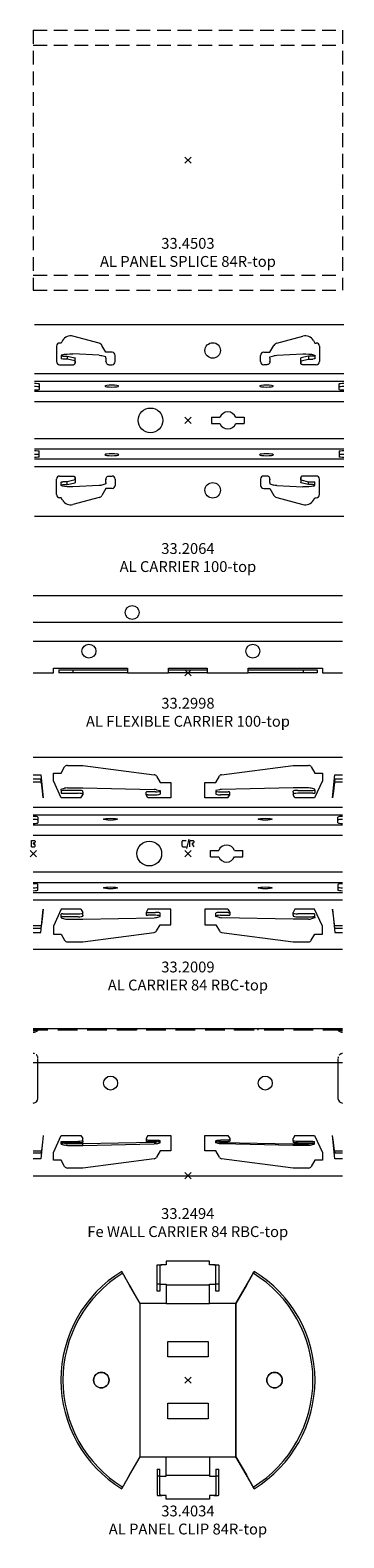
# Model space of a CAD drawing. Extents: x -5923 to 2474, y -1362 to 2461.
# Drawn here: x 207 to 308, y 130 to 617 of the extents above; entities that cross this region are included whole.
import ezdxf

# ---------------------------------------------------------------- set-up
doc = ezdxf.new("R2010")
doc.units = 0
doc.header["$PDMODE"] = 3
doc.header["$PDSIZE"] = -2
doc.linetypes.add('DASHED', pattern=[19.05, 12.7, -6.35])
doc.layers.get('0').update_dxf_attribs({"linetype": 'CONTINUOUS', "lineweight": 5})
for name, color, linetype, lineweight in [('CARRIER side', 254, 'CONTINUOUS', 15), ('PANEL CLIP', 9, 'CONTINUOUS', 15), ('PANEL SPLICE', 254, 'CONTINUOUS', 15), ('TEXT', 1, 'CONTINUOUS', 20)]:
    doc.layers.add(name, color=color, linetype=linetype, lineweight=lineweight)
doc.layers.add('NO SHOW', color=1, linetype='CONTINUOUS', lineweight=20, plot=False)
doc.styles.add('T3-20', font='simplex.shx', dxfattribs={"height": 50})

# ---------------------------------------------------------------- blocks, each defined once
blk = doc.blocks.new('33.2009 AL CARRIER 84 RBC-top')
at = {"layer": 'CARRIER side'}
for p, q in [((50, 31), (-50, 31)), ((-50, 25.5), (-47.5, 25.5)), ((-47.5, 25.5), (-46.75, 18)), ((-43.5, 26), (-41, 26)), ((-43.5, 23.5), (-43.5, 26)), ((-41, 26), (-39.85, 28)), ((-38.98, 28.5), (-34, 28.5)), ((-34, 28.5), (-10.89, 25.49)), ((-10.15, 25), (-9, 23)), ((9, 23), (10.15, 25)), ((10.89, 25.49), (34, 28.5)), ((34, 28.5), (38.98, 28.5)), ((39.85, 28), (41, 26)), ((41, 26), (43.5, 26)), ((43.5, 26), (43.5, 23.5)), ((46.75, 18), (47.5, 25.5)), ((47.5, 25.5), (50, 25.5)), ((-50, 24.14), (-47.5, 24.14)), ((-50, 23.22), (-47.39, 23.22)), ((-47.39, 23.22), (-47.5, 24.14)), ((-47.35, 22.95), (-47.39, 23.22)), ((-47.02, 20.17), (-47.35, 22.95)), ((-46.75, 18), (-47.02, 20.17)), ((-40.94, 18), (-43.5, 23.5)), ((-41, 20.8), (-39.85, 21.12)), ((-41, 20.51), (-41, 20.8)), ((-41, 20.51), (-41, 19.57)), ((-35.5, 20.41), (-40.4, 20.41)), ((-38.98, 21.2), (-34, 21.2)), ((-34, 21.2), (-10.89, 20.73)), ((-34, 19.87), (-34, 20.18)), ((-34, 19.87), (-34, 19)), ((-13.5, 19), (-13.5, 19.87)), ((-10.5, 19.94), (-13, 19.94)), ((-10.15, 20.65), (-9, 20.34)), ((-9, 23), (-5.5, 23)), ((-9, 20.34), (-9, 20.18)), ((-9, 20.18), (-9, 19.24)), ((-5.5, 23), (-5.5, 18)), ((5.5, 18), (5.5, 23)), ((5.5, 23), (9, 23)), ((10.15, 20.65), (9, 20.34)), ((9, 20.34), (9, 20.18)), ((9, 20.18), (9, 19.24)), ((10.5, 19.94), (13, 19.94)), ((34, 21.2), (10.89, 20.73)), ((13.5, 19), (13.5, 19.87)), ((38.98, 21.2), (34, 21.2)), ((34, 19.87), (34, 20.18)), ((34, 19.87), (34, 19)), ((35.5, 20.41), (40.4, 20.41)), ((41, 20.8), (39.85, 21.12)), ((43.5, 23.5), (40.94, 18)), ((41, 20.51), (41, 20.8)), ((41, 20.51), (41, 19.57)), ((47.02, 20.17), (46.75, 18)), ((47.35, 22.95), (47.02, 20.17)), ((47.39, 23.22), (47.35, 22.95)), ((47.5, 24.14), (47.39, 23.22)), ((47.39, 23.22), (50, 23.22)), ((47.5, 24.14), (50, 24.14)), ((-50, 15), (50, 15)), ((-34.58, 18), (-40.94, 18)), ((-40.4, 19.48), (-35.5, 19.48)), ((-34.58, 18), (-34, 19)), ((-12.92, 18), (-13.5, 19)), ((-13, 19.01), (-10.5, 19.01)), ((-5.5, 18), (-12.92, 18)), ((12.92, 18), (5.5, 18)), ((13, 19.01), (10.5, 19.01)), ((12.92, 18), (13.5, 19)), ((34.58, 18), (34, 19)), ((40.94, 18), (34.58, 18)), ((40.4, 19.48), (35.5, 19.48)), ((-50, 12.57), (50, 12.57)), ((-48.5, 11.79), (-48.5, 9.96)), ((48.5, 9.96), (48.5, 11.79)), ((-50, 9.32), (50, 9.32)), ((-50, 5.95), (50, 5.95)), ((7.25, -1), (7.25, 1)), ((7.25, 1), (9.94, 1)), ((15.06, 1), (17.75, 1)), ((17.75, -1), (17.75, 1)), ((7.25, -1), (9.94, -1)), ((15.06, -1), (17.75, -1)), ((-50, -5.95), (50, -5.95)), ((-50, -9.32), (50, -9.32)), ((-50, -12.57), (50, -12.57)), ((-48.5, -11.79), (-48.5, -9.96)), ((48.5, -9.96), (48.5, -11.79)), ((-50, -15), (50, -15)), ((-47.5, -25.5), (-46.75, -18)), ((-46.75, -18), (-47.02, -20.17)), ((-40.94, -18), (-43.5, -23.5)), ((-34.58, -18), (-40.94, -18)), ((-40.4, -19.48), (-35.5, -19.48)), ((-34.58, -18), (-34, -19)), ((-34, -19.87), (-34, -19)), ((-12.92, -18), (-13.5, -19)), ((-13.5, -19), (-13.5, -19.87)), ((-13, -19.01), (-10.5, -19.01)), ((-5.5, -18), (-12.92, -18)), ((-9, -20.18), (-9, -19.24)), ((-5.5, -23), (-5.5, -18)), ((12.92, -18), (5.5, -18)), ((5.5, -18), (5.5, -23)), ((9, -20.18), (9, -19.24)), ((13, -19.01), (10.5, -19.01)), ((12.92, -18), (13.5, -19)), ((13.5, -19), (13.5, -19.87)), ((34.58, -18), (34, -19)), ((34, -19.87), (34, -19)), ((40.94, -18), (34.58, -18)), ((40.4, -19.48), (35.5, -19.48)), ((43.5, -23.5), (40.94, -18)), ((47.02, -20.17), (46.75, -18)), ((46.75, -18), (47.5, -25.5)), ((-50, -23.22), (-47.39, -23.22)), ((-50, -24.14), (-47.5, -24.14)), ((-47.39, -23.22), (-47.5, -24.14)), ((-47.35, -22.95), (-47.39, -23.22)), ((-47.02, -20.17), (-47.35, -22.95)), ((-43.5, -23.5), (-43.5, -26)), ((-41, -20.51), (-41, -19.57)), ((-41, -20.51), (-41, -20.8)), ((-41, -20.8), (-39.85, -21.12)), ((-35.5, -20.41), (-40.4, -20.41)), ((-38.98, -21.2), (-34, -21.2)), ((-34, -19.87), (-34, -20.18)), ((-34, -21.2), (-10.89, -20.73)), ((-10.5, -19.94), (-13, -19.94)), ((-10.15, -20.65), (-9, -20.34)), ((-10.15, -25), (-9, -23)), ((-9, -20.34), (-9, -20.18)), ((-9, -23), (-5.5, -23)), ((5.5, -23), (9, -23)), ((9, -20.34), (9, -20.18)), ((10.15, -20.65), (9, -20.34)), ((9, -23), (10.15, -25)), ((10.5, -19.94), (13, -19.94)), ((34, -21.2), (10.89, -20.73)), ((34, -19.87), (34, -20.18)), ((38.98, -21.2), (34, -21.2)), ((35.5, -20.41), (40.4, -20.41)), ((41, -20.8), (39.85, -21.12)), ((41, -20.51), (41, -19.57)), ((41, -20.51), (41, -20.8)), ((43.5, -26), (43.5, -23.5)), ((47.35, -22.95), (47.02, -20.17)), ((47.39, -23.22), (47.35, -22.95)), ((47.5, -24.14), (47.39, -23.22)), ((47.39, -23.22), (50, -23.22)), ((47.5, -24.14), (50, -24.14)), ((-50, -25.5), (-47.5, -25.5)), ((-43.5, -26), (-41, -26)), ((-41, -26), (-39.85, -28)), ((-38.98, -28.5), (-34, -28.5)), ((-34, -28.5), (-10.89, -25.49)), ((10.89, -25.49), (34, -28.5)), ((34, -28.5), (38.98, -28.5)), ((39.85, -28), (41, -26)), ((41, -26), (43.5, -26)), ((47.5, -25.5), (50, -25.5)), ((50, -31), (-50, -31))]:
    blk.add_line(p, q, dxfattribs=at)
blk.add_circle((-12.5, 0), 4, dxfattribs=at)
for centre, radius, start, end in [((-38.98, 27.5), 1, 90, 150), ((-11.02, 24.5), 1, 30, 82.5827), ((11.02, 24.5), 1, 97.4173, 150), ((38.98, 27.5), 1, 30, 90), ((12.5, 0), 2.75, 21.3237, 158.6763), ((12.5, 0), 2.75, 201.3237, 338.6763), ((-38.98, -27.5), 1, 210, 270), ((-11.02, -24.5), 1, 277.4173, 330), ((11.02, -24.5), 1, 210, 262.5827), ((38.98, -27.5), 1, 270, 330)]:
    blk.add_arc(centre, radius, start, end, dxfattribs=at)
for centre, major_axis, ratio, start_param, end_param in [((-40.4, 20.51), (-0.6, 0), 0.156434, 0, 1.570796), ((-40.4, 19.57), (-0.6, 0), 0.156434, 0, 1.570796), ((-38.98, 21.04), (1, 0), 0.156434, 1.570796, 2.617994), ((-35.5, 20.18), (1.5, 0), 0.156434, 0, 1.570796), ((-13, 19.87), (-0.5, 0), 0.156434, 4.712389, 6.283185), ((-11.02, 20.57), (1, 0), 0.156434, 0.523599, 1.441339), ((-10.5, 20.18), (1.5, 0), 0.156434, 4.712389, 6.283185), ((10.5, 20.18), (-1.5, 0), 0.156434, 0, 1.570796), ((11.02, 20.57), (-1, 0), 0.156434, 4.841846, 5.759587), ((13, 19.87), (0.5, 0), 0.156434, 0, 1.570796), ((35.5, 20.18), (-1.5, 0), 0.156434, 4.712389, 6.283185), ((38.98, 21.04), (-1, 0), 0.156434, 3.665191, 4.712389), ((40.4, 20.51), (0.6, 0), 0.156434, 4.712389, 6.283185), ((40.4, 19.57), (0.6, 0), 0.156434, 4.712389, 6.283185), ((-35.5, 19.24), (1.5, 0), 0.156434, 0, 1.570796), ((-13, 18.93), (0.5, 0), 0.156434, 1.570796, 2.811058), ((-10.5, 19.24), (1.5, 0), 0.156434, 4.712389, 6.283185), ((10.5, 19.24), (-1.5, 0), 0.156434, 0, 1.570796), ((13, 18.93), (-0.5, 0), 0.156434, 3.472128, 4.712389), ((35.5, 19.24), (-1.5, 0), 0.156434, 4.712389, 6.283185), ((-50, 11.79), (1.5, 0), 0.140122, 0, 1.570796), ((-50, 10.84), (-1.5, 0), 0.140122, 3.141593, 4.712389), ((-50, 9.96), (-1.5, 0), 0.140122, 1.570796, 3.141593), ((50, 11.79), (1.5, 0), 0.140122, 1.570796, 3.141593), ((50, 10.84), (-1.5, 0), 0.140122, 4.712389, 6.283185), ((50, 9.96), (-1.5, 0), 0.140122, 0, 1.570796), ((-50, -9.96), (-1.5, 0), 0.140122, 3.141593, 4.712389), ((-50, -10.84), (-1.5, 0), 0.140122, 1.570796, 3.141593), ((-50, -11.79), (1.5, 0), 0.140122, 4.712389, 6.283185), ((50, -9.96), (-1.5, 0), 0.140122, 4.712389, 6.283185), ((50, -10.84), (-1.5, 0), 0.140122, 0, 1.570796), ((50, -11.79), (1.5, 0), 0.140122, 3.141593, 4.712389), ((-40.4, -19.57), (-0.6, 0), 0.156434, 4.712389, 6.283185), ((-35.5, -19.24), (1.5, 0), 0.156434, 4.712389, 6.283185), ((-13, -18.93), (0.5, 0), 0.156434, 3.472128, 4.712389), ((-10.5, -19.24), (1.5, 0), 0.156434, 0, 1.570796), ((10.5, -19.24), (-1.5, 0), 0.156434, 4.712389, 6.283185), ((13, -18.93), (-0.5, 0), 0.156434, 1.570796, 2.811058), ((35.5, -19.24), (-1.5, 0), 0.156434, 0, 1.570796), ((40.4, -19.57), (0.6, 0), 0.156434, 0, 1.570796), ((-40.4, -20.51), (-0.6, 0), 0.156434, 4.712389, 6.283185), ((-38.98, -21.04), (1, 0), 0.156434, 3.665191, 4.712389), ((-35.5, -20.18), (1.5, 0), 0.156434, 4.712389, 6.283185), ((-13, -19.87), (-0.5, 0), 0.156434, 0, 1.570796), ((-11.02, -20.57), (1, 0), 0.156434, 4.841846, 5.759587), ((-10.5, -20.18), (1.5, 0), 0.156434, 0, 1.570796), ((10.5, -20.18), (-1.5, 0), 0.156434, 4.712389, 6.283185), ((11.02, -20.57), (-1, 0), 0.156434, 0.523599, 1.441339), ((13, -19.87), (0.5, 0), 0.156434, 4.712389, 6.283185), ((35.5, -20.18), (-1.5, 0), 0.156434, 0, 1.570796), ((38.98, -21.04), (-1, 0), 0.156434, 1.570796, 2.617994), ((40.4, -20.51), (0.6, 0), 0.156434, 0, 1.570796)]:
    blk.add_ellipse(centre, major_axis=major_axis, ratio=ratio, start_param=start_param, end_param=end_param, dxfattribs=at)
for centre in [(-25, 11.09), (25, 11.09), (-25, -11.09), (25, -11.09)]:
    blk.add_ellipse(centre, major_axis=(-2.25, 0), ratio=0.140122, dxfattribs=at)
at = {"layer": 'NO SHOW', "color": 3, "linetype": 'ByBlock'}
for p, q in [((-50.6, 4.18), (-49.6, 4.18)), ((-50.6, 2.18), (-50.6, 4.18)), ((-50.6, 2.18), (-49.6, 2.18)), ((-49.95, 3.18), (-49.95, 3.38)), ((-49.85, 3.48), (-49.6, 3.48)), ((-49.85, 3.08), (-49.6, 3.08)), ((-49.4, 3.98), (-49.4, 3.68)), ((-49.4, 2.38), (-49.4, 2.88)), ((-1.9, 2.38), (-1.9, 3.98)), ((-1.7, 4.18), (-0.6, 4.18)), ((-1.7, 2.18), (-0.6, 2.18)), ((-0.4, 1.68), (0.4, 4.68)), ((0.6, 2.18), (0.6, 3.98)), ((0.8, 4.18), (1.7, 4.18)), ((1.38, 3.08), (1.9, 2.18)), ((1.55, 3.38), (1.7, 3.38)), ((1.9, 3.98), (1.9, 3.58))]:
    blk.add_line(p, q, dxfattribs=at)
for centre, radius, start, end in [((-49.85, 3.38), 0.1, 90, 180), ((-49.85, 3.18), 0.1, 180, 270), ((-49.6, 3.98), 0.2, 0, 90), ((-49.6, 3.68), 0.2, 270, 0), ((-49.6, 2.88), 0.2, 360, 90), ((-49.6, 2.38), 0.2, 270, 360), ((-1.7, 3.98), 0.2, 90, 180), ((-1.7, 2.38), 0.2, 180, 270), ((0.8, 3.98), 0.2, 90, 180), ((1.55, 3.18), 0.2, 90, 210.2564), ((1.7, 3.98), 0.2, 0, 90), ((1.7, 3.58), 0.2, 270, 0)]:
    blk.add_arc(centre, radius, start, end, dxfattribs=at)
at = {"layer": 'NO SHOW', "color": 3, "linetype": 'ByBlock', "ltscale": 0.02}
for p in [(-50, 0), (0, 0)]:
    blk.add_point(p, dxfattribs=at)
blk = doc.blocks.new('33.2494 Fe WALL CARRIER 84 RBC-top')
at = {"layer": 'CARRIER side'}
for p, q in [((-48.5, 47.5), (-50, 47.5)), ((-49.48, 47), (-48.5, 47)), ((48.5, 47.5), (-48.5, 47.5)), ((-48.5, 47.49), (-48.5, 47.5)), ((-48.5, 46.99), (-48.5, 47.49)), ((-27.25, 47), (-27.25, 47.5)), ((-22.75, 47), (-22.75, 47.5)), ((-16.5, 47), (-16.5, 47.5)), ((-8.5, 47), (-8.5, 47.5)), ((7.25, 47), (7.25, 47.5)), ((9.94, 47), (9.94, 47.5)), ((15.06, 47), (15.06, 47.5)), ((17.75, 47), (17.75, 47.5)), ((22.75, 47), (22.75, 47.5)), ((27.25, 47), (27.25, 47.5)), ((50, 47.5), (48.5, 47.5)), ((48.5, 47.5), (48.5, 47.49)), ((48.5, 46.99), (48.5, 47.49)), ((48.5, 47), (49.48, 47)), ((49.48, 47), (50, 47)), ((50, 36.5), (-50, 36.5)), ((-48.5, 25), (-48.5, 36.5)), ((48.5, 36.5), (48.5, 25)), ((-46.75, 13), (-47.5, 5.5)), ((-47.02, 10.83), (-47.35, 8.05)), ((-46.75, 13), (-47.02, 10.83)), ((-43.5, 7.5), (-40.94, 13)), ((-40.94, 13), (-34.58, 13)), ((-40.94, 10.53), (-40.94, 11.03)), ((-39.85, 10.38), (-40.94, 10.67)), ((-40.94, 10.18), (-40.94, 10.53)), ((-40.94, 10.18), (-39.85, 9.88)), ((-40.4, 11.08), (-35.5, 11.08)), ((-35.5, 10.59), (-40.4, 10.59)), ((-34, 10.3), (-38.98, 10.3)), ((-38.98, 9.8), (-34, 9.8)), ((-34.58, 13), (-34, 12)), ((-34, 11.13), (-34, 12)), ((-34, 11.13), (-34, 10.82)), ((-10.89, 10.77), (-34, 10.3)), ((-34, 9.8), (-34, 10.3)), ((-34, 9.8), (-10.89, 10.27)), ((-12.92, 13), (-13.5, 12)), ((-13.5, 12), (-13.5, 11.13)), ((-13, 11.55), (-10.5, 11.55)), ((-10.5, 11.06), (-13, 11.06)), ((-12.92, 13), (-5.5, 13)), ((-9, 11.16), (-10.15, 10.85)), ((-10.15, 10.35), (-9, 10.66)), ((-9, 10.82), (-9, 11.31)), ((-9, 10.66), (-9, 10.82)), ((-5.5, 13), (-5.5, 8)), ((5.5, 8), (5.5, 13)), ((5.5, 13), (12.92, 13)), ((9, 10.82), (9, 11.31)), ((9, 11.16), (10.15, 10.85)), ((9, 10.66), (9, 10.82)), ((10.15, 10.35), (9, 10.66)), ((13, 11.55), (10.5, 11.55)), ((10.5, 11.06), (13, 11.06)), ((10.89, 10.77), (34, 10.3)), ((34, 9.8), (10.89, 10.27)), ((12.92, 13), (13.5, 12)), ((13.5, 12), (13.5, 11.13)), ((34.58, 13), (34, 12)), ((34, 11.13), (34, 12)), ((34, 11.13), (34, 10.82)), ((34, 9.8), (34, 10.3)), ((34, 10.3), (38.98, 10.3)), ((38.98, 9.8), (34, 9.8)), ((34.58, 13), (40.94, 13)), ((40.4, 11.08), (35.5, 11.08)), ((35.5, 10.59), (40.4, 10.59)), ((39.85, 10.38), (40.94, 10.67)), ((40.94, 10.18), (39.85, 9.88)), ((40.94, 13), (43.5, 7.5)), ((40.94, 10.53), (40.94, 11.03)), ((40.94, 10.18), (40.94, 10.53)), ((47.02, 10.83), (46.75, 13)), ((47.5, 5.5), (46.75, 13)), ((47.35, 8.05), (47.02, 10.83)), ((-47.37, 7.92), (-50, 7.92)), ((-50, 7.44), (-47.43, 7.44)), ((-47.5, 5.5), (-50, 5.5)), ((-47.43, 7.44), (-47.37, 7.92)), ((-47.35, 8.05), (-47.37, 7.92)), ((-43.5, 5), (-43.5, 7.5)), ((-41, 5), (-43.5, 5)), ((-39.85, 3), (-41, 5)), ((-10.89, 5.51), (-34, 2.5)), ((-9, 8), (-10.15, 6)), ((-5.5, 8), (-9, 8)), ((9, 8), (5.5, 8)), ((10.15, 6), (9, 8)), ((34, 2.5), (10.89, 5.51)), ((41, 5), (39.85, 3)), ((43.5, 5), (41, 5)), ((43.5, 7.5), (43.5, 5)), ((47.37, 7.92), (47.35, 8.05)), ((50, 7.92), (47.37, 7.92)), ((47.37, 7.92), (47.43, 7.44)), ((47.43, 7.44), (50, 7.44)), ((50, 5.5), (47.5, 5.5)), ((-50, 0), (50, 0)), ((-34, 2.5), (-38.98, 2.5)), ((38.98, 2.5), (34, 2.5))]:
    blk.add_line(p, q, dxfattribs=at)
at = {"layer": 'CARRIER side', "linetype": 'DASHED', "ltscale": 0.5}
blk.add_line((50, 47), (-50, 47), dxfattribs=at)
at = {"layer": 'CARRIER side', "linetype": 'DASHED', "ltscale": 0.1}
for p, q in [((-48.5, 36.75), (-48.5, 37.75)), ((48.5, 37.75), (48.5, 36.75))]:
    blk.add_line(p, q, dxfattribs=at)
at = {"layer": 'CARRIER side'}
for centre in [(-25, 29.95), (25, 29.95)]:
    blk.add_circle(centre, 2.25, dxfattribs=at)
at = {"layer": 'CARRIER side', "linetype": 'DASHED', "ltscale": 0.1}
for centre, start, end in [((-50, 38), 0, 90), ((50, 38), 90, 180)]:
    blk.add_arc(centre, 1.5, start, end, dxfattribs=at)
at = {"layer": 'CARRIER side'}
for centre, radius, start, end in [((-50, 25), 1.5, 270, 0), ((50, 25), 1.5, 180, 270), ((-11.02, 6.5), 1, 277.4173, 330), ((11.02, 6.5), 1, 210, 262.5827), ((-38.98, 3.5), 1, 210, 270), ((38.98, 3.5), 1, 270, 330)]:
    blk.add_arc(centre, radius, start, end, dxfattribs=at)
at = {"layer": 'CARRIER side', "extrusion": (0, 0, -1)}
for centre, major_axis, start_param, end_param in [((-40.4, 10.99), (-0.6, 0), 0.468647, 1.570796), ((-40.4, 10.49), (-0.6, 0), 0.468647, 1.570796), ((-38.98, 10.45), (-1, 0), 4.712389, 5.759587), ((-38.98, 9.96), (-1, 0), 4.712389, 5.759587), ((-35.5, 11.31), (1.5, 0), 0, 1.570796), ((-35.5, 10.82), (1.5, 0), 0, 1.570796), ((-13, 11.63), (-0.5, 0), 4.712389, 6.283185), ((-13, 11.13), (-0.5, 0), 4.712389, 6.283185), ((-11.02, 10.92), (1, 0), 0.523599, 1.441339), ((-11.02, 10.43), (1, 0), 0.523599, 1.441339), ((-10.5, 11.31), (-1.5, 0), 1.570796, 3.141593), ((-10.5, 10.82), (-1.5, 0), 1.570796, 3.141593), ((10.5, 11.31), (1.5, 0), 3.141593, 4.712389), ((10.5, 10.82), (-1.5, 0), 0, 1.570796), ((11.02, 10.92), (1, 0), 1.700253, 2.617994), ((11.02, 10.43), (1, 0), 1.700253, 2.617994), ((13, 11.63), (0.5, 0), 0, 1.570796), ((13, 11.13), (0.5, 0), 0, 1.570796), ((35.5, 11.31), (-1.5, 0), 4.712389, 6.283185), ((35.5, 10.82), (-1.5, 0), 4.712389, 6.283185), ((38.98, 10.45), (1, 0), 0.523599, 1.570796), ((38.98, 9.96), (1, 0), 0.523599, 1.570796), ((40.4, 10.99), (0.6, 0), -1.570796, -0.468647), ((40.4, 10.49), (0.6, 0), -1.570796, -0.468647)]:
    blk.add_ellipse(centre, major_axis=major_axis, ratio=0.156434, start_param=start_param, end_param=end_param, dxfattribs=at)
at = {"layer": 'CARRIER side'}
for points, knots in [([(-50, 46.94), (-49.9, 46.94), (-49.8, 46.94), (-49.61, 46.97), (-49.51, 46.99), (-49.24, 47.07), (-49.07, 47.13), (-48.81, 47.26), (-48.7, 47.33), (-48.58, 47.41), (-48.55, 47.43), (-48.51, 47.47), (-48.5, 47.48), (-48.5, 47.49)], [0, 0, 0, 0, 0.29018, 0.29018, 0.580359, 0.580359, 1.160719, 1.160719, 1.749482, 1.749482, 2.043864, 2.043864, 2.338245, 2.338245, 2.338245, 2.338245]), ([(-48.5, 46.99), (-48.5, 46.98), (-48.51, 46.96), (-48.55, 46.92), (-48.58, 46.89), (-48.7, 46.79), (-48.82, 46.7), (-49.08, 46.55), (-49.24, 46.46), (-49.51, 46.36), (-49.61, 46.33), (-49.8, 46.3), (-49.9, 46.29), (-50, 46.29)], [-2.386026, -2.386026, -2.386026, -2.386026, -2.085444, -2.085444, -1.784862, -1.784862, -1.183698, -1.183698, -0.591849, -0.591849, -0.295925, -0.295925, 0, 0, 0, 0]), ([(48.5, 47.49), (48.5, 47.48), (48.51, 47.47), (48.55, 47.43), (48.58, 47.41), (48.7, 47.33), (48.81, 47.26), (49.07, 47.13), (49.24, 47.07), (49.51, 46.99), (49.61, 46.97), (49.8, 46.94), (49.9, 46.94), (50, 46.94)], [-2.338245, -2.338245, -2.338245, -2.338245, -2.043864, -2.043864, -1.749482, -1.749482, -1.160719, -1.160719, -0.580359, -0.580359, -0.29018, -0.29018, 0, 0, 0, 0]), ([(50, 46.29), (49.9, 46.29), (49.8, 46.3), (49.61, 46.33), (49.51, 46.36), (49.24, 46.46), (49.08, 46.55), (48.82, 46.7), (48.7, 46.79), (48.58, 46.89), (48.55, 46.92), (48.51, 46.96), (48.5, 46.98), (48.5, 46.99)], [0, 0, 0, 0, 0.295925, 0.295925, 0.591849, 0.591849, 1.183698, 1.183698, 1.784862, 1.784862, 2.085444, 2.085444, 2.386026, 2.386026, 2.386026, 2.386026])]:
    blk.add_open_spline(points, degree=3, knots=knots, dxfattribs=at)
at = {"layer": 'NO SHOW', "color": 6, "linetype": 'ByBlock', "ltscale": 0.02}
blk.add_point((0, 0), dxfattribs=at)
blk = doc.blocks.new('33.2998 AL FLEXIBLE CARRIER 100-top')
at = {"layer": 'CARRIER side'}
for p, q in [((-50, 25), (50, 25)), ((-50, 16.33), (50, 16.33)), ((50, 10.17), (-50, 10.17)), ((-50, 0), (-43.5, 0)), ((-43.5, 0), (-43.5, 1.5)), ((-43.5, 1.5), (-19.5, 1.5)), ((-41.75, 0.95), (-41.75, 0)), ((-41.75, 0.95), (-41.51, 0.95)), ((-41.51, 0.95), (-37.25, 0.95)), ((-37.25, 0.95), (-37.25, 0)), ((-37.25, 0.95), (-22.5, 0.95)), ((-22.5, 0), (-37.25, 0)), ((-22.5, 0.95), (-19.5, 0.95)), ((-19.5, 1.5), (-19.5, 0)), ((-19.5, 0), (-6.25, 0)), ((-6.25, 0), (-6.25, 1.5)), ((-6.25, 1.5), (6.25, 1.5)), ((-6.25, 0.95), (6.25, 0.95)), ((6.25, 0), (-6.25, 0)), ((6.25, 1.5), (6.25, 0)), ((6.25, 0), (19.5, 0)), ((19.5, 1.5), (43.5, 1.5)), ((19.5, 0), (19.5, 1.5)), ((19.5, 0.95), (22.5, 0.95)), ((22.5, 0.95), (37.25, 0.95)), ((37.25, 0), (22.5, 0)), ((37.25, 0.95), (37.25, 0)), ((37.25, 0.95), (41.51, 0.95)), ((41.51, 0), (37.25, 0)), ((41.51, 0.95), (41.75, 0.95)), ((41.75, 0.95), (41.75, 0)), ((43.5, 1.5), (43.5, 0)), ((43.5, 0), (50, 0)), ((-41.51, 0), (-41.75, 0)), ((-37.25, 0), (-41.51, 0)), ((-19.5, 0), (-22.5, 0)), ((22.5, 0), (19.5, 0)), ((41.75, 0), (41.51, 0))]:
    blk.add_line(p, q, dxfattribs=at)
for centre in [(-18, 19.5), (-32, 7), (21, 7)]:
    blk.add_circle(centre, 2.25, dxfattribs=at)
at = {"layer": 'NO SHOW', "linetype": 'ByBlock', "ltscale": 0.02}
blk.add_point((0, 0), dxfattribs=at)
blk = doc.blocks.new('33.2064 AL CARRIER 100-top')
at = {"layer": 'CARRIER side'}
for p, q in [((-49.6, 31), (50.4, 31)), ((-41, 25), (-41.5, 25)), ((-40.54, 25.8), (-41, 25)), ((-28.7, 24.93), (-37.16, 27.2)), ((28.7, 24.93), (37.16, 27.2)), ((40.54, 25.8), (41, 25)), ((41, 25), (41.5, 25)), ((-42.5, 24), (-42.5, 19)), ((-40.54, 21.21), (-41, 21.06)), ((-41, 21.06), (-41, 20.87)), ((-41, 20.87), (-41, 19.93)), ((-40.4, 20.75), (-39, 20.75)), ((-39, 19.82), (-40.4, 19.82)), ((-39, 20.75), (-39, 19.82)), ((-39, 20.75), (-36.5, 20.16)), ((-36.5, 19.23), (-39, 19.82)), ((-28.7, 21.04), (-37.16, 21.48)), ((-36.5, 20.16), (-36.5, 20.11)), ((-36.5, 18.5), (-36.5, 20.11)), ((-26.5, 22), (-27.79, 24.23)), ((-26.5, 20.49), (-27.79, 20.91)), ((-24.5, 22), (-26.5, 22)), ((-26.5, 20.11), (-26.5, 20.49)), ((-26.5, 20.11), (-26.5, 19)), ((-26.5, 19.55), (-26.5, 19.18)), ((-23.5, 19), (-23.5, 21)), ((23.5, 19), (23.5, 21)), ((24.5, 22), (26.5, 22)), ((26.5, 22), (27.79, 24.23)), ((26.5, 20.49), (27.79, 20.91)), ((26.5, 20.11), (26.5, 20.49)), ((26.5, 20.11), (26.5, 19)), ((26.5, 19.55), (26.5, 19.18)), ((28.7, 21.04), (37.16, 21.48)), ((39, 20.75), (36.5, 20.16)), ((36.5, 20.16), (36.5, 20.11)), ((36.5, 18.5), (36.5, 20.11)), ((36.5, 19.23), (39, 19.82)), ((39, 20.75), (39, 19.82)), ((40.4, 20.75), (39, 20.75)), ((39, 19.82), (40.4, 19.82)), ((40.54, 21.21), (41, 21.06)), ((41, 21.06), (41, 20.87)), ((41, 20.87), (41, 19.93)), ((42.5, 24), (42.5, 19)), ((50.4, 15), (-49.6, 15)), ((-41.5, 18), (-37, 18)), ((-36.5, 19.18), (-36.5, 19.23)), ((-36.5, 19.18), (-36.5, 18.5)), ((-26.5, 19), (-26.5, 19.18)), ((-25.5, 18), (-24.5, 18)), ((25.5, 18), (24.5, 18)), ((26.5, 19), (26.5, 19.18)), ((36.5, 19.18), (36.5, 19.23)), ((36.5, 19.18), (36.5, 18.5)), ((41.5, 18), (37, 18)), ((50.4, 12.57), (-49.6, 12.57)), ((-48.1, 11.79), (-48.1, 9.96)), ((48.9, 9.96), (48.9, 11.79)), ((50.4, 9.32), (-49.6, 9.32)), ((50.4, 5.95), (-49.6, 5.95)), ((7.65, 1), (10.34, 1)), ((7.65, 1), (7.65, -1)), ((15.46, 1), (18.15, 1)), ((18.15, 1), (18.15, -1)), ((7.65, -1), (10.34, -1)), ((15.46, -1), (18.15, -1)), ((50.4, -5.95), (-49.6, -5.95)), ((50.4, -9.32), (-49.6, -9.32)), ((50.4, -12.57), (-49.6, -12.57)), ((-48.1, -11.79), (-48.1, -9.96)), ((48.9, -9.96), (48.9, -11.79)), ((50.4, -15), (-49.6, -15)), ((-42.5, -24), (-42.5, -19)), ((-41.5, -18), (-37, -18)), ((-36.5, -19.23), (-39, -19.82)), ((-36.5, -19.18), (-36.5, -18.5)), ((-36.5, -18.5), (-36.5, -20.11)), ((-36.5, -19.18), (-36.5, -19.23)), ((-26.5, -19), (-26.5, -19.18)), ((-26.5, -20.11), (-26.5, -19)), ((-26.5, -19.55), (-26.5, -19.18)), ((-25.5, -18), (-24.5, -18)), ((-23.5, -19), (-23.5, -21)), ((23.5, -19), (23.5, -21)), ((25.5, -18), (24.5, -18)), ((26.5, -20.11), (26.5, -19)), ((26.5, -19), (26.5, -19.18)), ((26.5, -19.55), (26.5, -19.18)), ((36.5, -18.5), (36.5, -20.11)), ((36.5, -19.18), (36.5, -18.5)), ((36.5, -19.18), (36.5, -19.23)), ((36.5, -19.23), (39, -19.82)), ((41.5, -18), (37, -18)), ((42.5, -24), (42.5, -19)), ((-41, -20.87), (-41, -19.93)), ((-41, -21.06), (-41, -20.87)), ((-40.54, -21.21), (-41, -21.06)), ((-39, -19.82), (-40.4, -19.82)), ((-40.4, -20.75), (-39, -20.75)), ((-39, -20.75), (-39, -19.82)), ((-39, -20.75), (-36.5, -20.16)), ((-28.7, -21.04), (-37.16, -21.48)), ((-36.5, -20.16), (-36.5, -20.11)), ((-26.5, -20.49), (-27.79, -20.91)), ((-26.5, -22), (-27.79, -24.23)), ((-26.5, -20.11), (-26.5, -20.49)), ((-24.5, -22), (-26.5, -22)), ((24.5, -22), (26.5, -22)), ((26.5, -20.11), (26.5, -20.49)), ((26.5, -20.49), (27.79, -20.91)), ((26.5, -22), (27.79, -24.23)), ((28.7, -21.04), (37.16, -21.48)), ((36.5, -20.16), (36.5, -20.11)), ((39, -20.75), (36.5, -20.16)), ((39, -20.75), (39, -19.82)), ((39, -19.82), (40.4, -19.82)), ((40.4, -20.75), (39, -20.75)), ((40.54, -21.21), (41, -21.06)), ((41, -20.87), (41, -19.93)), ((41, -21.06), (41, -20.87)), ((-41, -25), (-41.5, -25)), ((-40.54, -25.8), (-41, -25)), ((-28.7, -24.93), (-37.16, -27.2)), ((28.7, -24.93), (37.16, -27.2)), ((40.54, -25.8), (41, -25)), ((41, -25), (41.5, -25)), ((-49.6, -31), (50.4, -31))]:
    blk.add_line(p, q, dxfattribs=at)
for centre, radius in [((8, 22.6), 2.5), ((-12.1, 0), 4), ((8, -22.6), 2.5)]:
    blk.add_circle(centre, radius, dxfattribs=at)
for centre, radius, start, end in [((-41.5, 24), 1, 90, 180), ((-37.94, 24.3), 3, 75, 150), ((-29.09, 23.48), 1.5, 30, 75), ((29.09, 23.48), 1.5, 105, 150), ((37.94, 24.3), 3, 30, 105), ((41.5, 24), 1, 0, 90), ((-24.5, 21), 1, 0, 90), ((24.5, 21), 1, 90, 180), ((-41.5, 19), 1, 180, 270), ((-24.5, 19), 1, 270, 0), ((24.5, 19), 1, 180, 270), ((41.5, 19), 1, 270, 0), ((12.9, 0), 2.75, 21.3237, 158.6763), ((12.9, 0), 2.75, 201.3237, 338.6763), ((-41.5, -19), 1, 90, 180), ((-24.5, -19), 1, 0, 90), ((24.5, -19), 1, 90, 180), ((41.5, -19), 1, 0, 90), ((-41.5, -24), 1, 180, 270), ((-29.09, -23.48), 1.5, 285, 330), ((-24.5, -21), 1, 270, 0), ((24.5, -21), 1, 180, 270), ((29.09, -23.48), 1.5, 210, 255), ((41.5, -24), 1, 270, 0), ((-37.94, -24.3), 3, 210, 285), ((37.94, -24.3), 3, 255, 330)]:
    blk.add_arc(centre, radius, start, end, dxfattribs=at)
at = {"layer": 'CARRIER side', "extrusion": (0, 0, -1)}
for centre, major_axis, ratio, start_param, end_param in [((-40.4, 20.87), (-0.6, 0), 0.190809, -1.570796, 0), ((-40.4, 19.93), (-0.6, 0), 0.190809, -1.570796, 0), ((-37.94, 20.92), (-3, 0), 0.190809, 0.523599, 1.832596), ((-29.09, 20.77), (1.5, 0), 0.190809, -1.308997, -0.523599), ((29.09, 20.77), (-1.5, 0), 0.190809, 0.523599, 1.308997), ((37.94, 20.92), (3, 0), 0.190809, 4.45059, 5.759587), ((40.4, 20.87), (0.6, 0), 0.190809, 0, 1.570796), ((40.4, 19.93), (0.6, 0), 0.190809, 0, 1.570796), ((-49.6, 11.79), (1.5, 0), 0.140122, -1.570796, 0), ((-49.6, 10.84), (1.5, 0), 0.140122, -1.570796, 0), ((-49.6, 9.96), (-1.5, 0), 0.140122, 3.141593, 4.712389), ((50.4, 11.79), (-1.5, 0), 0.140122, 0, 1.570796), ((50.4, 10.84), (-1.5, 0), 0.140122, 0, 1.570796), ((50.4, 9.96), (1.5, 0), 0.140122, 1.570796, 3.141593), ((-49.6, -9.96), (1.5, 0), 0.140122, -1.570796, 0), ((-49.6, -10.84), (-1.5, 0), 0.140122, 3.141593, 4.712389), ((-49.6, -11.79), (-1.5, 0), 0.140122, 3.141593, 4.712389), ((50.4, -9.96), (-1.5, 0), 0.140122, 0, 1.570796), ((50.4, -10.84), (1.5, 0), 0.140122, 1.570796, 3.141593), ((50.4, -11.79), (1.5, 0), 0.140122, 1.570796, 3.141593), ((-40.4, -19.93), (0.6, 0), 0.190809, 3.141593, 4.712389), ((-40.4, -20.87), (0.6, 0), 0.190809, 3.141593, 4.712389), ((-37.94, -20.92), (3, 0), 0.190809, 1.308997, 2.617994), ((-29.09, -20.77), (-1.5, 0), 0.190809, 3.665191, 4.45059), ((29.09, -20.77), (1.5, 0), 0.190809, 1.832596, 2.617994), ((37.94, -20.92), (-3, 0), 0.190809, 3.665191, 4.974188), ((40.4, -19.93), (-0.6, 0), 0.190809, 1.570796, 3.141593), ((40.4, -20.87), (-0.6, 0), 0.190809, 1.570796, 3.141593)]:
    blk.add_ellipse(centre, major_axis=major_axis, ratio=ratio, start_param=start_param, end_param=end_param, dxfattribs=at)
for centre in [(-24.6, 11.09), (25.4, 11.09), (-24.6, -11.09), (25.4, -11.09)]:
    blk.add_ellipse(centre, major_axis=(-2.25, 0), ratio=0.140122, dxfattribs=at)
at = {"layer": 'CARRIER side'}
for points, knots in [([(-37, 18), (-36.94, 18), (-36.87, 18.01), (-36.75, 18.06), (-36.69, 18.1), (-36.6, 18.19), (-36.56, 18.25), (-36.51, 18.37), (-36.5, 18.44), (-36.5, 18.5)], [1.535983, 1.535983, 1.535983, 1.535983, 1.7243946, 1.7243946, 1.9128063, 1.9128063, 2.103345, 2.103345, 2.2938836, 2.2938836, 2.2938836, 2.2938836]), ([(-26.5, 19), (-26.5, 18.88), (-26.48, 18.75), (-26.38, 18.5), (-26.3, 18.39), (-26.12, 18.2), (-26.01, 18.13), (-25.76, 18.03), (-25.63, 18), (-25.5, 18)], [1.90628, 1.90628, 1.90628, 1.90628, 2.302246, 2.302246, 2.698212, 2.698212, 3.075451, 3.075451, 3.452689, 3.452689, 3.452689, 3.452689]), ([(26.5, 19), (26.5, 18.88), (26.48, 18.75), (26.38, 18.5), (26.3, 18.39), (26.12, 18.2), (26.01, 18.13), (25.76, 18.03), (25.63, 18), (25.5, 18)], [1.90628, 1.90628, 1.90628, 1.90628, 2.302246, 2.302246, 2.698212, 2.698212, 3.075451, 3.075451, 3.452689, 3.452689, 3.452689, 3.452689]), ([(37, 18), (36.94, 18), (36.87, 18.01), (36.75, 18.06), (36.69, 18.1), (36.6, 18.19), (36.56, 18.25), (36.51, 18.37), (36.5, 18.44), (36.5, 18.5)], [1.535983, 1.535983, 1.535983, 1.535983, 1.7243946, 1.7243946, 1.9128063, 1.9128063, 2.103345, 2.103345, 2.2938836, 2.2938836, 2.2938836, 2.2938836]), ([(-37, -18), (-36.94, -18), (-36.87, -18.01), (-36.75, -18.06), (-36.69, -18.1), (-36.6, -18.19), (-36.56, -18.25), (-36.51, -18.37), (-36.5, -18.44), (-36.5, -18.5)], [1.535983, 1.535983, 1.535983, 1.535983, 1.7243946, 1.7243946, 1.9128063, 1.9128063, 2.103345, 2.103345, 2.2938836, 2.2938836, 2.2938836, 2.2938836]), ([(-26.5, -19), (-26.5, -18.88), (-26.48, -18.75), (-26.38, -18.5), (-26.3, -18.39), (-26.12, -18.2), (-26.01, -18.13), (-25.76, -18.03), (-25.63, -18), (-25.5, -18)], [1.90628, 1.90628, 1.90628, 1.90628, 2.302246, 2.302246, 2.698212, 2.698212, 3.075451, 3.075451, 3.452689, 3.452689, 3.452689, 3.452689]), ([(26.5, -19), (26.5, -18.88), (26.48, -18.75), (26.38, -18.5), (26.3, -18.39), (26.12, -18.2), (26.01, -18.13), (25.76, -18.03), (25.63, -18), (25.5, -18)], [1.90628, 1.90628, 1.90628, 1.90628, 2.302246, 2.302246, 2.698212, 2.698212, 3.075451, 3.075451, 3.452689, 3.452689, 3.452689, 3.452689]), ([(37, -18), (36.94, -18), (36.87, -18.01), (36.75, -18.06), (36.69, -18.1), (36.6, -18.19), (36.56, -18.25), (36.51, -18.37), (36.5, -18.44), (36.5, -18.5)], [1.535983, 1.535983, 1.535983, 1.535983, 1.7243946, 1.7243946, 1.9128063, 1.9128063, 2.103345, 2.103345, 2.2938836, 2.2938836, 2.2938836, 2.2938836])]:
    blk.add_open_spline(points, degree=3, knots=knots, dxfattribs=at)
at = {"layer": 'NO SHOW', "linetype": 'ByBlock', "ltscale": 0.02}
blk.add_point((0, 0), dxfattribs=at)
blk = doc.blocks.new('33.4503 AL PANEL SPLICE 84R-top')
at = {"layer": 'NO SHOW', "color": 6, "linetype": 'ByBlock', "ltscale": 0.02}
blk.add_point((0, 0), dxfattribs=at)
at = {"layer": 'PANEL SPLICE', "linetype": 'DASHED', "ltscale": 0.35}
for p, q in [((-50, 42), (-50, -42)), ((-50, 42), (50, 42)), ((50, 42), (50, -42)), ((-50, 37.16), (50, 37.16)), ((-50, -37.16), (50, -37.16)), ((-50, -42), (50, -42))]:
    blk.add_line(p, q, dxfattribs=at)
blk = doc.blocks.new('33.4034 AL PANEL CLIP 84R-top')
at = {"layer": 'NO SHOW', "color": 6, "linetype": 'ByBlock'}
blk.add_point((0, 0), dxfattribs=at)
at = {"layer": 'PANEL CLIP'}
for p, q in [((-10, 36.66), (-10, 36.92)), ((-10, 33.26), (-10, 36.66)), ((-9.7, 37.25), (-8.39, 37.25)), ((-9.05, 36.92), (-9.05, 36.66)), ((-9.05, 36.66), (-9.05, 33.26)), ((-7.8, 37.25), (-8.39, 37.25)), ((-7, 37.25), (-7.8, 37.25)), ((7, 38.45), (-7, 38.45)), ((-7, 38.45), (-7, 37.25)), ((7, 37.25), (7, 38.45)), ((7.8, 37.25), (7, 37.25)), ((8.39, 37.25), (7.8, 37.25)), ((8.39, 37.25), (9.7, 37.25)), ((9.05, 36.66), (9.05, 36.92)), ((9.05, 33.26), (9.05, 36.66)), ((10, 36.92), (10, 36.66)), ((10, 36.66), (10, 33.26)), ((-18.9, 30.64), (-15.5, 24.75)), ((-15.48, 24.75), (-18.8, 30.49)), ((-10, 30.12), (-10, 33.26)), ((-9.05, 31), (-10, 31)), ((-10, 28.82), (-10, 30.12)), ((-9.05, 33.26), (-9.05, 30.12)), ((-9.05, 31), (-7.8, 31)), ((-9.05, 30.12), (-9.05, 28.82)), ((-7.8, 31), (-7, 31)), ((-7, 31), (-7, 30.75)), ((-7, 30.75), (7, 30.75)), ((-7, 30.75), (-7, 24.75)), ((7, 30.75), (7, 31)), ((7, 31), (7.8, 31)), ((7, 24.75), (7, 30.75)), ((7.8, 31), (9.05, 31)), ((9.05, 30.12), (9.05, 33.26)), ((10, 31), (9.05, 31)), ((9.05, 28.82), (9.05, 30.12)), ((10, 33.26), (10, 30.12)), ((10, 30.12), (10, 28.82)), ((15.48, 24.75), (18.8, 30.49)), ((18.9, 30.64), (15.5, 24.75)), ((-15.5, 24.75), (-15.5, -24.75)), ((-7, 24.75), (-15.5, 24.75)), ((-15.49, -24.75), (-15.49, 24.75)), ((-10, 28.75), (-10, 28.82)), ((-9.05, 28.75), (-10, 28.75)), ((-9.05, 28.82), (-9.05, 28.75)), ((-7, 24.75), (7, 24.75)), ((15.5, 24.75), (7, 24.75)), ((9.05, 28.75), (9.05, 28.82)), ((10, 28.75), (9.05, 28.75)), ((10, 28.82), (10, 28.75)), ((15.49, 24.75), (15.49, -24.75)), ((15.5, -24.75), (15.5, 24.75)), ((-6.5, 12.5), (6.5, 12.5)), ((-6.5, 7.5), (-6.5, 12.5)), ((6.5, 12.5), (6.5, 7.5)), ((6.5, 7.5), (-6.5, 7.5)), ((-27.98, 2.5), (-28, 2.5)), ((28, 2.5), (27.98, 2.5)), ((-27.98, -2.5), (-28, -2.5)), ((28, -2.5), (27.98, -2.5)), ((-6.5, -12.5), (-6.5, -7.5)), ((-6.5, -7.5), (6.5, -7.5)), ((6.5, -7.5), (6.5, -12.5)), ((6.5, -12.5), (-6.5, -12.5)), ((-15.5, -24.75), (-18.9, -30.64)), ((-18.8, -30.49), (-15.48, -24.75)), ((-15.5, -24.75), (-7, -24.75)), ((-10, -28.75), (-9.05, -28.75)), ((-10, -28.75), (-10, -28.82)), ((-10, -28.82), (-10, -30.12)), ((-9.05, -28.82), (-9.05, -28.75)), ((-9.05, -30.12), (-9.05, -28.82)), ((-7, -24.75), (7, -24.75)), ((-7, -30.75), (-7, -24.75)), ((7, -24.75), (7, -30.75)), ((7, -24.75), (15.5, -24.75)), ((9.05, -28.75), (10, -28.75)), ((9.05, -28.75), (9.05, -28.82)), ((9.05, -28.82), (9.05, -30.12)), ((10, -28.82), (10, -28.75)), ((10, -30.12), (10, -28.82)), ((18.8, -30.49), (15.48, -24.75)), ((15.5, -24.75), (18.9, -30.64)), ((-10, -30.12), (-10, -33.26)), ((-9.05, -31), (-10, -31)), ((-10, -33.26), (-10, -36.66)), ((-9.05, -33.26), (-9.05, -30.12)), ((-9.05, -31), (-7.8, -31)), ((-9.05, -36.66), (-9.05, -33.26)), ((-7.8, -31), (-7, -31)), ((-7, -30.75), (7, -30.75)), ((-7, -31), (-7, -30.75)), ((7, -30.75), (7, -31)), ((7, -31), (7.8, -31)), ((7.8, -31), (9.05, -31)), ((9.05, -30.12), (9.05, -33.26)), ((10, -31), (9.05, -31)), ((9.05, -33.26), (9.05, -36.66)), ((10, -33.26), (10, -30.12)), ((10, -36.66), (10, -33.26)), ((-10, -36.66), (-10, -36.92)), ((-9.7, -37.25), (-8.39, -37.25)), ((-9.05, -36.92), (-9.05, -36.66)), ((-7.8, -37.25), (-8.39, -37.25)), ((-7, -37.25), (-7.8, -37.25)), ((-7, -38.45), (-7, -37.25)), ((7, -38.45), (-7, -38.45)), ((7, -37.25), (7, -38.45)), ((7.8, -37.25), (7, -37.25)), ((8.39, -37.25), (7.8, -37.25)), ((8.39, -37.25), (9.7, -37.25)), ((9.05, -36.66), (9.05, -36.92)), ((10, -36.92), (10, -36.66))]:
    blk.add_line(p, q, dxfattribs=at)
for centre, major_axis, start_param, end_param in [((0.07, 0), (0, -41.15), 3.690672, 5.734106), ((0.09, 0), (0, -40.51), 3.691071, 5.733707), ((-0.09, 0), (0, -40.51), 0.549479, 2.592114), ((-0.07, 0), (0, -41.15), 0.549079, 2.592514), ((-27.98, 0), (0, 2.5), 0.003358, 3.138235), ((-27.98, 0), (0, 2.5), 4.712389, 6.286543), ((27.98, 0), (0, 2.5), 6.279827, 7.853982), ((27.98, 0), (0, 2.5), 3.144951, 6.279827), ((-27.98, 0), (0, 2.5), 3.138235, 4.712389), ((27.98, 0), (0, 2.5), 1.570796, 3.144951)]:
    blk.add_ellipse(centre, major_axis=major_axis, ratio=0.999844, start_param=start_param, end_param=end_param, dxfattribs=at)
for centre in [(-28, 0), (28, 0)]:
    blk.add_ellipse(centre, major_axis=(0, -2.5), ratio=0.999844, dxfattribs=at)
for points, weights in [([(-21.07, 34.55), (-21.23, 34.82), (-21.4, 35.1)], [1, 1.00003045963, 1]), ([(-21.4, 35.1), (-20.25, 33.05), (-19.23, 31.22)], [1, 1.00166534878, 1]), ([(-18.96, 30.78), (-19.95, 32.56), (-21.07, 34.55)], [1, 1.00161847579, 1]), ([(18.96, 30.78), (19.95, 32.56), (21.07, 34.55)], [1, 1.00161847579, 1]), ([(21.4, 35.1), (20.25, 33.05), (19.23, 31.22)], [1, 1.00166534878, 1]), ([(21.07, 34.55), (21.23, 34.82), (21.4, 35.1)], [1, 1.00003045963, 1]), ([(-19.23, -31.22), (-20.25, -33.05), (-21.4, -35.1)], [1, 1.00166533754, 1]), ([(-21.07, -34.55), (-19.95, -32.56), (-18.96, -30.78)], [1, 1.00161847884, 1]), ([(21.07, -34.55), (19.95, -32.56), (18.96, -30.78)], [1, 1.00161847884, 1]), ([(19.23, -31.22), (20.25, -33.05), (21.4, -35.1)], [1, 1.00166533754, 1]), ([(-21.4, -35.1), (-21.23, -34.82), (-21.07, -34.55)], [1, 1.00003025742, 1]), ([(21.4, -35.1), (21.23, -34.82), (21.07, -34.55)], [1, 1.00003025742, 1])]:
    blk.add_rational_spline(points, weights, degree=2, dxfattribs=at)
for points, knots in [([(-10, 36.92), (-10, 36.95), (-10, 36.98), (-9.99, 37.05), (-9.98, 37.09), (-9.95, 37.15), (-9.93, 37.18), (-9.87, 37.22), (-9.84, 37.23), (-9.77, 37.25), (-9.74, 37.25), (-9.7, 37.25)], [8.22003, 8.22003, 8.22003, 8.22003, 8.393563, 8.393563, 8.654101, 8.654101, 8.914639, 8.914639, 9.175177, 9.175177, 9.384538, 9.384538, 9.384538, 9.384538]), ([(-8.39, 37.25), (-8.52, 37.25), (-8.64, 37.25), (-8.78, 37.23), (-8.83, 37.21), (-8.91, 37.18), (-8.94, 37.16), (-9.01, 37.1), (-9.04, 37.04), (-9.05, 36.95), (-9.05, 36.94), (-9.05, 36.92)], [1.705998, 1.705998, 1.705998, 1.705998, 2.12365, 2.12365, 2.347101, 2.347101, 2.570552, 2.570552, 2.969346, 2.969346, 3.05185, 3.05185, 3.05185, 3.05185]), ([(9.05, 36.92), (9.05, 36.94), (9.05, 36.95), (9.04, 37.04), (9.01, 37.1), (8.94, 37.16), (8.91, 37.18), (8.83, 37.21), (8.78, 37.23), (8.64, 37.25), (8.52, 37.25), (8.39, 37.25)], [6.973114, 6.973114, 6.973114, 6.973114, 7.055618, 7.055618, 7.454412, 7.454412, 7.677863, 7.677863, 7.901315, 7.901315, 8.318966, 8.318966, 8.318966, 8.318966]), ([(9.7, 37.25), (9.74, 37.25), (9.77, 37.25), (9.84, 37.23), (9.87, 37.22), (9.93, 37.18), (9.95, 37.15), (9.98, 37.09), (9.99, 37.05), (10, 36.98), (10, 36.95), (10, 36.92)], [3.296152, 3.296152, 3.296152, 3.296152, 3.505513, 3.505513, 3.766051, 3.766051, 4.026589, 4.026589, 4.287127, 4.287127, 4.46066, 4.46066, 4.46066, 4.46066]), ([(-19.23, 31.22), (-19.21, 31.19), (-19.19, 31.15), (-19.15, 31.07), (-19.12, 31.02), (-19.06, 30.92), (-19.03, 30.86), (-18.96, 30.75), (-18.93, 30.69), (-18.9, 30.64)], [0.7917292, 0.7917292, 0.7917292, 0.7917292, 0.9256422, 0.9256422, 1.1108237, 1.1108237, 1.2960467, 1.2960467, 1.4812696, 1.4812696, 1.4812696, 1.4812696]), ([(-18.8, 30.49), (-18.81, 30.51), (-18.83, 30.54), (-18.86, 30.6), (-18.88, 30.63), (-18.9, 30.68), (-18.92, 30.7), (-18.94, 30.75), (-18.95, 30.76), (-18.96, 30.78)], [2.2219218, 2.2219218, 2.2219218, 2.2219218, 2.314534, 2.314534, 2.4071463, 2.4071463, 2.4997379, 2.4997379, 2.5666942, 2.5666942, 2.5666942, 2.5666942]), ([(18.8, 30.49), (18.81, 30.51), (18.83, 30.54), (18.86, 30.6), (18.88, 30.63), (18.9, 30.68), (18.92, 30.7), (18.94, 30.75), (18.95, 30.76), (18.96, 30.78)], [2.2219218, 2.2219218, 2.2219218, 2.2219218, 2.314534, 2.314534, 2.4071463, 2.4071463, 2.4997379, 2.4997379, 2.5666942, 2.5666942, 2.5666942, 2.5666942]), ([(19.23, 31.22), (19.21, 31.19), (19.19, 31.15), (19.15, 31.07), (19.12, 31.02), (19.06, 30.92), (19.03, 30.86), (18.96, 30.75), (18.93, 30.69), (18.9, 30.64)], [0.7917292, 0.7917292, 0.7917292, 0.7917292, 0.9256422, 0.9256422, 1.1108237, 1.1108237, 1.2960467, 1.2960467, 1.4812696, 1.4812696, 1.4812696, 1.4812696]), ([(-18.9, -30.64), (-18.93, -30.69), (-18.96, -30.75), (-19.03, -30.86), (-19.06, -30.92), (-19.12, -31.02), (-19.15, -31.07), (-19.19, -31.15), (-19.21, -31.19), (-19.23, -31.22)], [4.4438385, 4.4438385, 4.4438385, 4.4438385, 4.6290615, 4.6290615, 4.8142844, 4.8142844, 4.9994659, 4.9994659, 5.133379, 5.133379, 5.133379, 5.133379]), ([(-18.96, -30.78), (-18.95, -30.76), (-18.94, -30.75), (-18.92, -30.7), (-18.9, -30.68), (-18.88, -30.63), (-18.86, -30.6), (-18.83, -30.54), (-18.81, -30.51), (-18.8, -30.49)], [0.3958657, 0.3958657, 0.3958657, 0.3958657, 0.462822, 0.462822, 0.5554136, 0.5554136, 0.6480259, 0.6480259, 0.7406381, 0.7406381, 0.7406381, 0.7406381]), ([(18.96, -30.78), (18.95, -30.76), (18.94, -30.75), (18.92, -30.7), (18.9, -30.68), (18.88, -30.63), (18.86, -30.6), (18.83, -30.54), (18.81, -30.51), (18.8, -30.49)], [0.3958657, 0.3958657, 0.3958657, 0.3958657, 0.462822, 0.462822, 0.5554136, 0.5554136, 0.6480259, 0.6480259, 0.7406381, 0.7406381, 0.7406381, 0.7406381]), ([(18.9, -30.64), (18.93, -30.69), (18.96, -30.75), (19.03, -30.86), (19.06, -30.92), (19.12, -31.02), (19.15, -31.07), (19.19, -31.15), (19.21, -31.19), (19.23, -31.22)], [4.4438385, 4.4438385, 4.4438385, 4.4438385, 4.6290615, 4.6290615, 4.8142844, 4.8142844, 4.9994659, 4.9994659, 5.133379, 5.133379, 5.133379, 5.133379]), ([(-10, -36.92), (-10, -36.95), (-10, -36.98), (-9.99, -37.05), (-9.98, -37.09), (-9.95, -37.15), (-9.93, -37.18), (-9.87, -37.22), (-9.84, -37.23), (-9.77, -37.25), (-9.74, -37.25), (-9.7, -37.25)], [8.22003, 8.22003, 8.22003, 8.22003, 8.393563, 8.393563, 8.654101, 8.654101, 8.914639, 8.914639, 9.175177, 9.175177, 9.384538, 9.384538, 9.384538, 9.384538]), ([(-8.39, -37.25), (-8.52, -37.25), (-8.64, -37.25), (-8.78, -37.23), (-8.83, -37.21), (-8.91, -37.18), (-8.94, -37.16), (-9.01, -37.1), (-9.04, -37.04), (-9.05, -36.95), (-9.05, -36.94), (-9.05, -36.92)], [1.705998, 1.705998, 1.705998, 1.705998, 2.12365, 2.12365, 2.347101, 2.347101, 2.570552, 2.570552, 2.969346, 2.969346, 3.05185, 3.05185, 3.05185, 3.05185]), ([(9.05, -36.92), (9.05, -36.94), (9.05, -36.95), (9.04, -37.04), (9.01, -37.1), (8.94, -37.16), (8.91, -37.18), (8.83, -37.21), (8.78, -37.23), (8.64, -37.25), (8.52, -37.25), (8.39, -37.25)], [6.973114, 6.973114, 6.973114, 6.973114, 7.055618, 7.055618, 7.454412, 7.454412, 7.677863, 7.677863, 7.901315, 7.901315, 8.318966, 8.318966, 8.318966, 8.318966]), ([(9.7, -37.25), (9.74, -37.25), (9.77, -37.25), (9.84, -37.23), (9.87, -37.22), (9.93, -37.18), (9.95, -37.15), (9.98, -37.09), (9.99, -37.05), (10, -36.98), (10, -36.95), (10, -36.92)], [3.296152, 3.296152, 3.296152, 3.296152, 3.505513, 3.505513, 3.766051, 3.766051, 4.026589, 4.026589, 4.287127, 4.287127, 4.46066, 4.46066, 4.46066, 4.46066])]:
    blk.add_open_spline(points, degree=3, knots=knots, dxfattribs=at)

msp = doc.modelspace()

# ---------------------------------------------------------------- block references
at = {"linetype": 'ByBlock'}
for name, p in [('33.4503 AL PANEL SPLICE 84R-top', (257.89, 575)), ('33.2064 AL CARRIER 100-top', (257.89, 490.9)), ('33.2998 AL FLEXIBLE CARRIER 100-top', (257.89, 409.32)), ('33.2009 AL CARRIER 84 RBC-top', (257.89, 350.91)), ('33.2494 Fe WALL CARRIER 84 RBC-top', (257.89, 246.8)), ('33.4034 AL PANEL CLIP 84R-top', (257.89, 180.76))]:
    msp.add_blockref(name, p, dxfattribs=at)

# ---------------------------------------------------------------- texts
at = {"layer": 'TEXT', "color": 6, "char_height": 3.5, "attachment_point": 2, "style": 'T3-20'}
for s, insert, width in [('33.4503\\PAL PANEL SPLICE 84R-top', (257.89, 549.85), 86.1833), ('33.2064\\PAL CARRIER 100-top', (257.89, 451.24), 58.3158), ('33.2998\\PAL FLEXIBLE CARRIER 100-top', (257.89, 401.24), 86.1833), ('33.2009\\PAL CARRIER 84 RBC-top', (257.88, 316.01), 72.2712), ('33.2494\\PFe WALL CARRIER 84 RBC-top', (257.83, 236.33), 86.1833), ('33.4034\\PAL PANEL CLIP 84R-top', (257.89, 140.22), 86.1833)]:
    msp.add_mtext(s, dxfattribs=dict(at, insert=insert, width=width))

doc.saveas('drawing.dxf')
